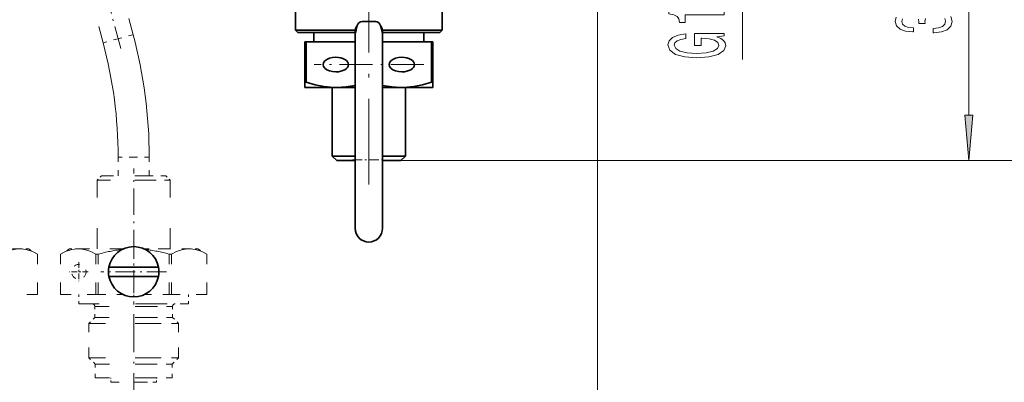
# Model space of a CAD drawing. Extents: x 0 to 420, y 0 to 297.
# Drawn here: x 173 to 227, y 108 to 128 of the extents above; entities that cross this region are included whole.
import ezdxf

# ---------------------------------------------------------------- set-up
doc = ezdxf.new("R2010")
doc.units = 0
doc.linetypes.add('DASHDOT', pattern=[18.5, 12, -3, 0.5, -3])
doc.linetypes.add('DASHSPACE', pattern=[30, 12, -18])

msp = doc.modelspace()

# ---------------------------------------------------------------- linework, layer by layer
at = {"color": 7, "linetype": 'DASHDOT', "lineweight": 13, "ltscale": 0.389829}
msp.add_line((192.38063, 118.675407), (192.38063, 134.268585), dxfattribs=at)
at = {"color": 7, "lineweight": 13}
for p, q in [((225.16777, 122.465324), (225.16777, 134.484344)), ((204.88063, 129.699829), (204.88063, 85.065956)), ((212.801605, 125.493683), (212.801605, 128.699829)), ((194.13063, 119.974838), (226.16777, 119.974838)), ((194.13063, 119.974838), (233.061722, 119.974838))]:
    msp.add_line(p, q, dxfattribs=at)
at = {"color": 7, "lineweight": 35}
for p, q in [((188.38063, 130.724838), (188.38063, 127.099838)), ((196.38063, 130.724838), (196.38063, 127.099838)), ((192.196335, 127.582458), (192.564926, 127.582458)), ((192.19635, 127.582458), (192.38063, 127.581757)), ((192.564911, 127.582458), (192.38063, 127.581757)), ((188.38063, 127.099838), (190.462921, 127.099838)), ((188.50563, 126.974838), (188.38063, 127.099838)), ((188.50563, 126.974838), (191.63063, 126.974838)), ((189.38063, 126.974838), (191.63063, 126.974838)), ((189.38063, 126.974838), (189.38063, 126.474838)), ((190.462921, 127.099838), (191.638763, 127.099838)), ((191.63063, 120.024841), (191.63063, 127.012665)), ((193.122498, 127.099838), (195.890961, 127.099838)), ((193.13063, 120.024841), (193.13063, 127.012665)), ((193.13063, 126.974838), (195.781265, 126.974838)), ((193.13063, 126.974838), (195.013382, 126.974838)), ((195.013382, 126.974838), (195.38063, 126.974838)), ((195.38063, 126.974838), (195.38063, 126.474838)), ((195.781265, 126.974838), (196.25563, 126.974838)), ((195.890961, 127.099838), (196.38063, 127.099838)), ((196.25563, 126.974838), (196.38063, 127.099838)), ((188.88063, 126.474838), (188.953583, 126.474838)), ((188.88063, 126.474838), (188.88063, 124.263512)), ((191.63063, 126.474838), (188.953583, 126.474838)), ((188.953583, 126.474838), (188.953583, 124.263512)), ((193.13063, 126.474838), (195.807678, 126.474838)), ((195.807678, 126.474838), (195.88063, 126.474838)), ((195.807678, 126.474838), (195.807678, 124.263512)), ((195.88063, 126.474838), (195.88063, 124.263512)), ((188.88063, 124.263512), (188.88063, 123.974838)), ((188.88063, 124.263512), (188.953583, 124.263512)), ((188.88063, 123.974838), (190.63063, 123.974838)), ((190.38063, 123.974838), (190.38063, 120.224838)), ((190.63063, 123.974838), (191.63063, 123.974838)), ((193.13063, 123.974838), (194.13063, 123.974838)), ((194.13063, 123.974838), (195.452179, 123.974838)), ((194.38063, 123.974838), (194.38063, 120.224838)), ((195.452179, 123.974838), (195.88063, 123.974838)), ((195.807678, 124.263512), (195.88063, 124.263512)), ((195.88063, 124.256714), (195.88063, 124.263512)), ((195.88063, 123.974838), (195.88063, 124.256714)), ((190.38063, 120.224838), (191.63063, 120.224838)), ((190.63063, 119.974838), (190.38063, 120.224838)), ((191.63063, 116.274841), (191.63063, 120.024841)), ((193.13063, 120.224838), (194.135803, 120.224838)), ((193.13063, 116.274841), (193.13063, 120.024841)), ((194.13063, 119.974838), (194.38063, 120.224838)), ((194.135803, 120.224838), (194.38063, 120.224838)), ((190.63063, 119.974838), (191.63063, 119.974838)), ((191.63063, 119.974838), (191.63063, 116.274841)), ((193.13063, 119.974838), (193.916397, 119.974838)), ((193.916397, 119.974838), (194.13063, 119.974838)), ((179.667206, 114.149094), (178.178543, 114.149094)), ((179.667206, 114.149094), (180.882706, 114.149094)), ((179.394058, 113.649094), (178.178543, 113.649094)), ((179.394058, 113.649094), (180.882706, 113.649094))]:
    msp.add_line(p, q, dxfattribs=at)
at = {"color": 7, "linetype": 'DASHDOT', "lineweight": 13, "ltscale": 0.105049}
msp.add_line((178.824402, 126.095306), (177.736862, 130.154083), dxfattribs=at)
at = {"color": 7, "linetype": 'DASHSPACE', "lineweight": 13, "ltscale": 0.076916}
for p, q in [((179.499817, 126.858795), (178.703522, 129.830597)), ((177.857742, 126.418793), (177.061447, 129.390594))]:
    msp.add_line(p, q, dxfattribs=at)
at = {"color": 7, "linetype": 'DASHSPACE', "lineweight": 13, "ltscale": 0.02125}
for p, q in [((178.678772, 126.638794), (177.857742, 126.418793)), ((179.499817, 126.858795), (178.678772, 126.638794)), ((179.530624, 120.16832), (178.680634, 120.16832)), ((180.38063, 120.16832), (179.530624, 120.16832))]:
    msp.add_line(p, q, dxfattribs=at)
at = {"color": 7, "linetype": 'DASHDOT', "lineweight": 13, "ltscale": 0.149807}
msp.add_line((195.376648, 125.224838), (189.384354, 125.224838), dxfattribs=at)
at = {"color": 7, "linetype": 'DASHSPACE', "lineweight": 13, "ltscale": 0.025481}
for p, q in [((178.680634, 119.149094), (178.680634, 120.16832)), ((180.38063, 119.149094), (180.38063, 120.16832))]:
    msp.add_line(p, q, dxfattribs=at)
at = {"color": 7, "linetype": 'DASHDOT', "lineweight": 13, "ltscale": 0.045}
msp.add_line((191.480621, 120.024841), (193.28064, 120.024841), dxfattribs=at)
at = {"color": 7, "linetype": 'DASHDOT', "lineweight": 13, "ltscale": 0.12}
msp.add_line((179.530624, 114.7491), (179.530624, 119.549095), dxfattribs=at)
at = {"color": 7, "linetype": 'DASHSPACE', "lineweight": 13, "ltscale": 0.008839}
for p, q in [((177.780624, 119.149094), (177.530624, 118.899094)), ((181.280624, 119.149094), (181.530624, 118.899094))]:
    msp.add_line(p, q, dxfattribs=at)
at = {"color": 7, "linetype": 'DASHSPACE', "lineweight": 13, "ltscale": 0.064725}
msp.add_line((180.369629, 119.149094), (177.780624, 119.149094), dxfattribs=at)
at = {"color": 7, "linetype": 'DASHSPACE', "lineweight": 13, "ltscale": 0.022775}
msp.add_line((181.280624, 119.149094), (180.369629, 119.149094), dxfattribs=at)
at = {"color": 7, "linetype": 'DASHSPACE', "lineweight": 13, "ltscale": 0.073972}
msp.add_line((180.489487, 118.899094), (177.530624, 118.899094), dxfattribs=at)
at = {"color": 7, "linetype": 'DASHSPACE', "lineweight": 13, "ltscale": 0.09375}
for p, q in [((177.530624, 115.149094), (177.530624, 118.899094)), ((181.530624, 115.149094), (181.530624, 118.899094))]:
    msp.add_line(p, q, dxfattribs=at)
at = {"color": 7, "linetype": 'DASHSPACE', "lineweight": 13, "ltscale": 0.026028}
msp.add_line((181.530624, 118.899094), (180.489487, 118.899094), dxfattribs=at)
at = {"color": 7, "linetype": 'DASHDOT', "lineweight": 13, "ltscale": 0.089375}
for p, q in [((179.530624, 115.6866), (179.530624, 112.111595)), ((181.31813, 113.899094), (177.743134, 113.899094))]:
    msp.add_line(p, q, dxfattribs=at)
at = {"color": 7, "linetype": 'DASHSPACE', "lineweight": 13, "ltscale": 0.033828}
for p, q in [((173.311722, 115.149094), (171.958618, 115.149094)), ((182.561722, 115.149094), (181.208618, 115.149094))]:
    msp.add_line(p, q, dxfattribs=at)
at = {"color": 7, "linetype": 'DASHSPACE', "lineweight": 13, "ltscale": 0.011723}
for p, q in [((173.780624, 115.149094), (173.311722, 115.149094)), ((176.499542, 115.149094), (176.030624, 115.149094)), ((183.030624, 115.149094), (182.561722, 115.149094))]:
    msp.add_line(p, q, dxfattribs=at)
at = {"color": 7, "linetype": 'DASHSPACE', "lineweight": 13, "ltscale": 0.014434}
for p, q in [((173.780624, 115.149094), (174.280624, 114.86042)), ((176.030624, 115.149094), (175.530624, 114.86042)), ((183.030624, 115.149094), (183.530624, 114.86042))]:
    msp.add_line(p, q, dxfattribs=at)
at = {"color": 7, "linetype": 'DASHSPACE', "lineweight": 13, "ltscale": 0.061457}
msp.add_line((178.957809, 115.149094), (176.499542, 115.149094), dxfattribs=at)
at = {"color": 7, "linetype": 'DASHSPACE', "lineweight": 13, "ltscale": 0.027629}
msp.add_line((181.208618, 115.149094), (180.103455, 115.149094), dxfattribs=at)
at = {"color": 7, "linetype": 'DASHSPACE', "lineweight": 13, "ltscale": 1.6e-05}
for p, q in [((174.280624, 114.86042), (174.279968, 114.86042)), ((183.530624, 114.86042), (183.529968, 114.86042)), ((174.280624, 112.649094), (174.279968, 112.649094)), ((183.530624, 112.649094), (183.529968, 112.649094))]:
    msp.add_line(p, q, dxfattribs=at)
at = {"color": 7, "linetype": 'DASHSPACE', "lineweight": 13, "ltscale": 0.055283}
for p, q in [((174.279968, 112.649094), (174.279968, 114.86042)), ((174.280624, 112.649094), (174.280624, 114.86042)), ((175.530624, 112.649094), (175.530624, 114.86042)), ((175.531296, 112.649094), (175.531296, 114.86042)), ((177.467789, 112.649094), (177.467789, 114.86042)), ((177.594147, 112.649094), (177.594147, 114.86042)), ((181.467117, 112.649094), (181.467117, 114.86042)), ((181.593475, 112.649094), (181.593475, 114.86042)), ((183.529968, 112.649094), (183.529968, 114.86042)), ((183.530624, 112.649094), (183.530624, 114.86042))]:
    msp.add_line(p, q, dxfattribs=at)
at = {"color": 7, "linetype": 'DASHSPACE', "lineweight": 13, "ltscale": 1.7e-05}
for p, q in [((175.531296, 114.86042), (175.530624, 114.86042)), ((175.531296, 112.649094), (175.530624, 112.649094))]:
    msp.add_line(p, q, dxfattribs=at)
at = {"color": 7, "linetype": 'DASHSPACE', "lineweight": 13, "ltscale": 0.003159}
for p, q in [((177.594147, 114.86042), (177.467789, 114.86042)), ((181.593475, 114.86042), (181.467117, 114.86042)), ((177.594147, 112.649094), (177.467789, 112.649094)), ((181.593475, 112.649094), (181.467117, 112.649094))]:
    msp.add_line(p, q, dxfattribs=at)
at = {"color": 7, "linetype": 'DASHSPACE', "lineweight": 13, "ltscale": 0.000634}
msp.add_line((181.442688, 114.867218), (181.467117, 114.86042), dxfattribs=at)
at = {"color": 7, "linetype": 'DASHDOT', "lineweight": 13, "ltscale": 0.026}
for p, q in [((176.530624, 114.419098), (176.530624, 113.379097)), ((177.050629, 113.899094), (176.010635, 113.899094))]:
    msp.add_line(p, q, dxfattribs=at)
at = {"color": 7, "linetype": 'DASHDOT', "lineweight": 13, "ltscale": 0.174}
msp.add_line((179.530624, 106.269096), (179.530624, 113.229095), dxfattribs=at)
at = {"color": 7, "linetype": 'DASHSPACE', "lineweight": 13, "ltscale": 0.048412}
for p, q in [((174.279968, 112.649094), (172.343475, 112.649094)), ((175.531296, 112.649094), (177.467789, 112.649094)), ((183.529968, 112.649094), (181.593475, 112.649094))]:
    msp.add_line(p, q, dxfattribs=at)
at = {"color": 7, "linetype": 'DASHSPACE', "lineweight": 13, "ltscale": 0.0125}
for p, q in [((176.530624, 112.149094), (176.530624, 112.649094)), ((182.530624, 112.149094), (182.530624, 112.649094))]:
    msp.add_line(p, q, dxfattribs=at)
at = {"color": 7, "linetype": 'DASHSPACE', "lineweight": 13, "ltscale": 0.034092}
for p, q in [((177.594147, 112.649094), (178.957809, 112.649094)), ((180.103455, 112.649094), (181.467117, 112.649094))]:
    msp.add_line(p, q, dxfattribs=at)
at = {"color": 7, "linetype": 'DASHSPACE', "lineweight": 13, "ltscale": 0.110957}
msp.add_line((180.968903, 112.149094), (176.530624, 112.149094), dxfattribs=at)
at = {"color": 7, "linetype": 'DASHSPACE', "lineweight": 13, "ltscale": 0.078595}
for p, q in [((180.549408, 111.999092), (177.405624, 111.999092)), ((180.549408, 111.399094), (177.405624, 111.399094))]:
    msp.add_line(p, q, dxfattribs=at)
at = {"color": 7, "linetype": 'DASHSPACE', "lineweight": 13, "ltscale": 0.015}
for p, q in [((177.405624, 111.399094), (177.405624, 111.999092)), ((181.655624, 111.399094), (181.655624, 111.999092))]:
    msp.add_line(p, q, dxfattribs=at)
at = {"color": 7, "linetype": 'DASHSPACE', "lineweight": 13, "ltscale": 0.027655}
for p, q in [((181.655624, 111.999092), (180.549408, 111.999092)), ((181.655624, 111.399094), (180.549408, 111.399094))]:
    msp.add_line(p, q, dxfattribs=at)
at = {"color": 7, "linetype": 'DASHSPACE', "lineweight": 13, "ltscale": 0.039043}
msp.add_line((182.530624, 112.149094), (180.968903, 112.149094), dxfattribs=at)
at = {"color": 7, "linetype": 'DASHSPACE', "lineweight": 13, "ltscale": 0.01149}
msp.add_line((177.405624, 111.399094), (177.080627, 111.074097), dxfattribs=at)
at = {"color": 7, "linetype": 'DASHSPACE', "lineweight": 13, "ltscale": 0.011491}
msp.add_line((181.655624, 111.399094), (181.980637, 111.074097), dxfattribs=at)
at = {"color": 7, "linetype": 'DASHSPACE', "lineweight": 13, "ltscale": 0.090615}
for p, q in [((180.705231, 111.074097), (177.080627, 111.074097)), ((180.705231, 109.199097), (177.080627, 109.199097))]:
    msp.add_line(p, q, dxfattribs=at)
at = {"color": 7, "linetype": 'DASHSPACE', "lineweight": 13, "ltscale": 0.046875}
for p, q in [((177.080627, 109.199097), (177.080627, 111.074097)), ((181.980637, 109.199097), (181.980637, 111.074097))]:
    msp.add_line(p, q, dxfattribs=at)
at = {"color": 7, "linetype": 'DASHSPACE', "lineweight": 13, "ltscale": 0.031885}
for p, q in [((181.980637, 111.074097), (180.705231, 111.074097)), ((181.980637, 109.199097), (180.705231, 109.199097))]:
    msp.add_line(p, q, dxfattribs=at)
at = {"color": 7, "linetype": 'DASHSPACE', "lineweight": 13, "ltscale": 0.012374}
for p, q in [((177.430634, 108.849098), (177.080627, 109.199097)), ((181.63063, 108.849098), (181.980637, 109.199097))]:
    msp.add_line(p, q, dxfattribs=at)
at = {"color": 7, "linetype": 'DASHSPACE', "lineweight": 13, "ltscale": 0.07767}
for p, q in [((180.53743, 108.849098), (177.430634, 108.849098)), ((180.53743, 108.099098), (177.430634, 108.099098))]:
    msp.add_line(p, q, dxfattribs=at)
at = {"color": 7, "linetype": 'DASHSPACE', "lineweight": 13, "ltscale": 0.01875}
for p, q in [((177.430634, 108.099098), (177.430634, 108.849098)), ((181.63063, 108.099098), (181.63063, 108.849098))]:
    msp.add_line(p, q, dxfattribs=at)
at = {"color": 7, "linetype": 'DASHSPACE', "lineweight": 13, "ltscale": 0.02733}
for p, q in [((181.63063, 108.849098), (180.53743, 108.849098)), ((181.63063, 108.099098), (180.53743, 108.099098))]:
    msp.add_line(p, q, dxfattribs=at)
at = {"color": 7, "linetype": 'DASHSPACE', "lineweight": 13, "ltscale": 0.006082}
for p, q in [((178.280624, 107.855835), (178.280624, 108.099098)), ((180.780624, 107.855835), (180.780624, 108.099098))]:
    msp.add_line(p, q, dxfattribs=at)
at = {"color": 7, "linetype": 'DASHSPACE', "lineweight": 13, "ltscale": 0.046232}
msp.add_line((180.129913, 107.855835), (178.280624, 107.855835), dxfattribs=at)
at = {"color": 7, "linetype": 'DASHSPACE', "lineweight": 13, "ltscale": 0.016268}
msp.add_line((180.780624, 107.855835), (180.129913, 107.855835), dxfattribs=at)
at = {"color": 7, "lineweight": 13}
for points in [[(211.801605, 127.939072), (211.801605, 128.175095), (208.779999, 128.175095), (208.779999, 127.998726), (209.043671, 127.952042), (209.220917, 127.858673), (209.324661, 127.716019), (209.359238, 127.518898), (209.666153, 127.518898), (209.666153, 127.939072)], [(211.399597, 126.749016), (211.801605, 126.793106), (211.801605, 126.922791), (210.180573, 126.922791), (210.180573, 126.266594), (210.548004, 126.266594), (210.548004, 126.671204), (210.573944, 126.671204), (210.971634, 126.640076), (211.265579, 126.557083), (211.451462, 126.429993), (211.511978, 126.271782), (211.434174, 126.095413), (211.200745, 125.957947), (210.81601, 125.869766), (210.288635, 125.838638), (209.765579, 125.867172), (209.380859, 125.955353), (209.14743, 126.095413), (209.065292, 126.284744), (209.108521, 126.414429), (209.229553, 126.520767), (209.432724, 126.598587), (209.705063, 126.64267), (209.705063, 126.899445), (209.29007, 126.832016), (208.978836, 126.704926), (208.788635, 126.525955), (208.719467, 126.300308), (208.827545, 126.004639), (209.143097, 125.781578), (209.640228, 125.638931), (210.301605, 125.589645), (210.967316, 125.638931), (211.464432, 125.781578), (211.779999, 125.991669), (211.883743, 126.256218), (211.849152, 126.404053), (211.762695, 126.536331), (211.611404, 126.650452)], [(224.94989, 122.465324), (225.16777, 119.974838), (225.385651, 122.465324)]]:
    msp.add_lwpolyline(points, close=True, dxfattribs=at)
at = {"color": 7, "lineweight": 35}
for points in [[(191.638062, 126.975418), (191.638733, 126.97551), (191.640121, 126.976212), (191.641602, 126.977615), (191.64476, 126.982483), (191.660843, 127.030807), (191.706299, 127.225471), (191.749878, 127.366287), (191.780289, 127.43026), (191.840729, 127.506302), (191.92189, 127.553574), (192.007065, 127.573608), (192.19635, 127.582458)], [(193.123199, 126.975418), (193.122528, 126.97551), (193.12114, 126.976212), (193.119659, 126.977615), (193.116501, 126.982483), (193.100418, 127.030807), (193.054962, 127.225471), (193.011383, 127.366287), (192.980972, 127.43026), (192.920532, 127.506302), (192.839371, 127.553574), (192.754196, 127.573608), (192.564911, 127.582458)], [(191.745453, 127.349632), (191.708405, 127.301849), (191.658066, 127.184845), (191.63063, 127.012665)], [(191.63063, 127.012665), (191.63208, 126.988235), (191.633911, 126.980225), (191.635559, 126.976929), (191.636505, 126.975967), (191.638062, 126.975418)], [(193.015808, 127.349632), (193.052856, 127.301849), (193.103195, 127.184845), (193.13063, 127.012665)], [(193.13063, 127.012665), (193.129181, 126.988235), (193.12735, 126.980225), (193.125702, 126.976929), (193.124756, 126.975967), (193.123199, 126.975418)], [(190.63063, 123.974838), (190.279633, 123.988342), (189.927475, 124.028503), (189.44223, 124.124603), (188.953583, 124.263512)], [(195.807678, 124.263512), (195.319031, 124.124603), (194.833786, 124.028503), (194.481628, 123.988342), (194.13063, 123.974838)]]:
    msp.add_lwpolyline(points, dxfattribs=at)
at = {"color": 7, "lineweight": 13}
for points in [[(221.202347, 127.824051), (221.146149, 127.575058), (221.215317, 127.341629), (221.405518, 127.162659), (221.708115, 127.045944), (222.110138, 127.007042), (222.140396, 127.007042), (222.140396, 127.237885), (221.863739, 127.258629), (221.664886, 127.326065), (221.543854, 127.434998), (221.500626, 127.588028), (221.535202, 127.722893)], [(222.41272, 127.70993), (222.43866, 127.562088), (222.434341, 127.460938), (222.775848, 127.460938), (222.767197, 127.588028), (222.806091, 127.751419)], [(223.852203, 127.748825), (223.891113, 127.590622), (223.847885, 127.427216), (223.718201, 127.307907), (223.510712, 127.232697), (223.225403, 127.204163), (223.225403, 126.965546), (223.255676, 126.965546), (223.670654, 127.007042), (223.981888, 127.128944), (224.18074, 127.320877), (224.254227, 127.575058), (224.18074, 127.844795)]]:
    msp.add_lwpolyline(points, dxfattribs=at)
at = {"color": 7, "linetype": 'DASHSPACE', "lineweight": 13}
for points in [[(172.343475, 114.86042), (172.625595, 114.999329), (172.905746, 115.095436), (173.10907, 115.13559), (173.311722, 115.149094)], [(173.311722, 115.149094), (173.514374, 115.13559), (173.717682, 115.095436), (173.997849, 114.999329), (174.279968, 114.86042)], [(175.531296, 114.86042), (175.813416, 114.999329), (176.093567, 115.095436), (176.29689, 115.13559), (176.499542, 115.149094)], [(176.499542, 115.149094), (176.702194, 115.13559), (176.905518, 115.095436), (177.185669, 114.999329), (177.467789, 114.86042)], [(181.593475, 114.86042), (181.875595, 114.999329), (182.155746, 115.095436), (182.35907, 115.13559), (182.561722, 115.149094)], [(182.561722, 115.149094), (182.764374, 115.13559), (182.967682, 115.095436), (183.247849, 114.999329), (183.529968, 114.86042)]]:
    msp.add_lwpolyline(points, dxfattribs=at)
at = {"color": 7, "linetype": 'DASHSPACE', "lineweight": 13, "ltscale": 0.026667}
msp.add_circle((176.530624, 113.899094), 0.4, dxfattribs=at)
at = {"color": 7, "linetype": 'DASHSPACE', "lineweight": 13}
for centre, radius, start, end in [((154.530624, 120.16832), 25.85, 0, 15), ((154.530624, 120.16832), 24.15, 0, 15), ((179.748138, 107.366325), 7.797015, 96.322832, 106.036009), ((179.318848, 107.39933), 7.763552, 74.124416, 83.692302), ((177.25563, 111.999092), 0.15, 359.999999, 90.000003), ((181.805634, 111.999092), 0.15, 90.000003, 179.999995)]:
    msp.add_arc(centre, radius, start, end, dxfattribs=at)
at = {"color": 7, "lineweight": 35}
for centre, radius, start, end in [((190.613983, 128.831573), 4.856955, 270.196345, 282.081748), ((194.147278, 128.831573), 4.856956, 257.918253, 269.80365), ((192.38063, 116.274841), 0.75, 180.000005, 269.999997), ((192.38063, 116.274841), 0.75, 269.999997, 360), ((179.530624, 113.899094), 1.375, 10.475682, 169.524312), ((179.530624, 113.899094), 1.375, 169.524312, 190.475688), ((179.530624, 113.899094), 1.375, 349.524318, 10.475682), ((179.530624, 113.899094), 1.375, 190.475688, 349.524318)]:
    msp.add_arc(centre, radius, start, end, dxfattribs=at)
for centre, start_param, end_param in [((190.576782, 125.224838), 4.71238898, 7.853981634), ((190.576782, 125.224838), 1.570796327, 4.71238898), ((194.184479, 125.224838), 4.71238898, 7.853981634), ((194.184479, 125.224838), 1.570796327, 4.71238898)]:
    msp.add_ellipse(centre, major_axis=(-0.692825, 0), ratio=0.57735, start_param=start_param, end_param=end_param, dxfattribs=at)
at = {"color": 7, "lineweight": 13}
msp.add_solid([(224.94989, 122.465324), (225.16777, 119.974838), (224.94989, 122.465324), (225.385651, 122.465324)], dxfattribs=at)

doc.saveas('drawing.dxf')
